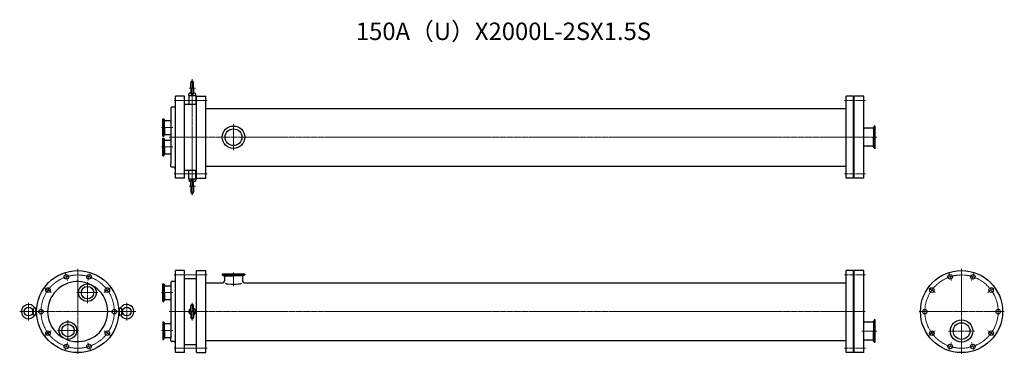
# Model space of a CAD drawing. Units: millimetres. Extents: x -166 to 2652, y -123 to 837.
import ezdxf
from ezdxf.enums import TextEntityAlignment as Align

# ---------------------------------------------------------------- set-up
doc = ezdxf.new("R2010")
doc.units = ezdxf.units.MM
doc.linetypes.add('CENTER', pattern=[7, 4, -1, 1, -1])
doc.styles.get("Standard").update_dxf_attribs({"font": 'romans.shx', "width": 0.7, "bigfont": 'bigfont.shx'})

msp = doc.modelspace()

# ---------------------------------------------------------------- linework, layer by layer
at = {"color": 3}
for p, q in [((324, 640.5), (324, 657)), ((332, 640.5), (332, 657)), ((318, 619.5), (319.2, 626.5)), ((322.3, 627), (319.2, 626.5)), ((322, 626.5), (319.2, 626.5)), ((324, 640.5), (324, 626.3)), ((332, 640.5), (332, 626.3)), ((333.7, 627), (336.8, 626.5)), ((334, 626.5), (336.8, 626.5)), ((338, 619.5), (336.8, 626.5)), ((306, 617.5), (280, 617.5)), ((280, 382.5), (280, 617.5)), ((306, 382.5), (306, 617.5)), ((306, 594.5), (340, 594.5)), ((318, 619.5), (338, 619.5)), ((318, 619.5), (318, 594.5)), ((338, 619.5), (338, 594.5)), ((340, 617.5), (367, 617.5)), ((340, 382.5), (340, 617.5)), ((367, 382.5), (367, 617.5)), ((2221, 617.5), (2200, 617.5)), ((2200, 382.5), (2200, 617.5)), ((2221, 382.5), (2221, 617.5)), ((2250, 617.5), (2223, 617.5)), ((2223, 382.5), (2223, 617.5)), ((2250, 382.5), (2250, 617.5)), ((267, 584), (267, 576.1)), ((267, 576.1), (267, 423.9)), ((275, 586), (269, 586)), ((367, 582.6), (2200, 582.6)), ((2223, 579.6), (2221, 579.6)), ((244, 553.1), (246.3, 553.1)), ((244, 502.6), (244, 553.1)), ((246.8, 527.9), (246.8, 550.2)), ((247, 552.6), (248.3, 549.1)), ((248.8, 527.9), (248.8, 547.1)), ((250.2, 547.8), (265, 547.8)), ((246.8, 527.9), (246.8, 505.6)), ((248.8, 527.9), (248.8, 508.7)), ((250.2, 508), (265, 508)), ((2276.5, 525.9), (2252, 525.9)), ((2262, 525.9), (2263, 525.9)), ((2277.9, 525.2), (2277.9, 500)), ((2280, 531.5), (2278.4, 527.2)), ((2280.1, 529.1), (2280.1, 500)), ((2283, 532), (2280.7, 532)), ((2283, 468), (2283, 532)), ((244, 502.6), (246.3, 502.6)), ((244, 497.3), (246.3, 497.3)), ((244, 446.8), (244, 497.3)), ((246.8, 472.1), (246.8, 494.4)), ((247, 503.2), (248.3, 506.7)), ((247, 496.8), (248.3, 493.3)), ((248.8, 472.1), (248.8, 491.3)), ((250.2, 491.9), (265, 491.9)), ((2277.9, 474.8), (2277.9, 500)), ((2280.1, 470.9), (2280.1, 500)), ((246.8, 472.1), (246.8, 449.8)), ((248.8, 472.1), (248.8, 452.9)), ((250.2, 452.2), (265, 452.2)), ((2276.5, 474.1), (2252, 474.1)), ((2262, 474.1), (2263, 474.1)), ((2280, 468.5), (2278.4, 472.8)), ((2283, 468), (2280.7, 468)), ((244, 446.8), (246.3, 446.8)), ((247, 447.4), (248.3, 450.9)), ((267, 416), (267, 423.9)), ((275, 414), (269, 414)), ((306, 405.5), (340, 405.5)), ((318, 380.5), (318, 405.5)), ((338, 380.5), (338, 405.5)), ((367, 417.4), (499.5, 417.4)), ((499.5, 417.4), (2200, 417.4)), ((2223, 420.4), (2221, 420.4)), ((306, 382.5), (280, 382.5)), ((318, 380.5), (338, 380.5)), ((318, 380.5), (319.2, 373.5)), ((322.3, 373), (319.2, 373.5)), ((322, 373.5), (319.2, 373.5)), ((324, 359.5), (324, 373.7)), ((332, 359.5), (332, 373.7)), ((333.7, 373), (336.8, 373.5)), ((334, 373.5), (336.8, 373.5)), ((338, 380.5), (336.8, 373.5)), ((340, 382.5), (367, 382.5)), ((2221, 382.5), (2200, 382.5)), ((2250, 382.5), (2223, 382.5)), ((324, 359.5), (324, 343)), ((332, 359.5), (332, 343)), ((306, 117.5), (280, 117.5)), ((280, -117.5), (280, 117.5)), ((306, -117.5), (306, 117.5)), ((340, 117.5), (367, 117.5)), ((340, -117.5), (340, 117.5)), ((367, -117.5), (367, 117.5)), ((2221, 117.5), (2200, 117.5)), ((2200, -117.5), (2200, 117.5)), ((2221, -117.5), (2221, 117.5)), ((2250, 117.5), (2223, 117.5)), ((2223, -117.5), (2223, 117.5)), ((2250, -117.5), (2250, 117.5)), ((275, 86), (269, 86)), ((306, 94.5), (340, 94.5)), ((478, 107.5), (414, 107.5)), ((414, 107.5), (414, 105.2)), ((414.5, 104.5), (418.8, 102.9)), ((416.9, 104.6), (446, 104.6)), ((420.1, 101), (420.1, 87.5)), ((420.8, 102.4), (446, 102.4)), ((475.1, 104.6), (446, 104.6)), ((471.2, 102.4), (446, 102.4)), ((471.9, 101), (471.9, 87.5)), ((477.5, 104.5), (473.2, 102.9)), ((478, 107.5), (478, 105.2)), ((244, 79.5), (246.3, 79.5)), ((244, 29), (244, 79.5)), ((246.8, 54.3), (246.8, 76.6)), ((247, 79), (248.3, 75.5)), ((248.8, 54.3), (248.8, 73.5)), ((250.2, 74.1), (265, 74.1)), ((267, 84), (267, 76.1)), ((267, 76.1), (267, -76.1)), ((367, 82.6), (415.2, 82.6)), ((476.8, 82.6), (2200, 82.6)), ((2223, 79.6), (2221, 79.6)), ((244, 29), (246.3, 29)), ((246.8, 54.3), (246.8, 32)), ((247, 29.6), (248.3, 33.1)), ((248.8, 54.3), (248.8, 35.1)), ((250.2, 34.4), (265, 34.4)), ((-128, 0), (-126.5, 8.8)), ((-126.5, -8.8), (-128, 0)), ((-119.5, 10), (-126.5, 8.8)), ((-126.5, -8.8), (-126.5, 8.8)), ((-119.5, -10), (-119.5, 10)), ((-119.5, 10), (-117.1, 10)), ((119.5, 10), (117.1, 10)), ((119.5, 10), (126.5, 8.8)), ((119.5, -10), (119.5, 10)), ((128, 0), (126.5, 8.8)), ((126.5, -8.8), (126.5, 8.8)), ((126.5, -8.8), (128, 0)), ((324, 0), (324, 16.5)), ((332, 0), (332, 16.5)), ((-119.5, -10), (-126.5, -8.8)), ((-119.5, -10), (-117.1, -10)), ((119.5, -10), (117.1, -10)), ((119.5, -10), (126.5, -8.8)), ((324, 0), (324, -16.5)), ((332, 0), (332, -16.5)), ((2280, -24.2), (2278.4, -28.5)), ((2280.1, -26.6), (2280.1, -55.7)), ((2283, -23.7), (2280.7, -23.7)), ((2283, -87.7), (2283, -23.7)), ((244, -29.1), (246.3, -29.1)), ((244, -29.1), (244, -79.6)), ((246.8, -54.3), (246.8, -32)), ((246.8, -54.3), (246.8, -76.6)), ((247, -29.6), (248.3, -33.1)), ((248.8, -54.3), (248.8, -35.1)), ((248.8, -54.3), (248.8, -73.5)), ((250.2, -34.4), (265, -34.4)), ((2276.5, -29.8), (2252, -29.8)), ((2262, -29.8), (2263, -29.8)), ((2277.9, -30.5), (2277.9, -55.7)), ((2277.9, -80.9), (2277.9, -55.7)), ((2280.1, -84.8), (2280.1, -55.7)), ((244, -79.6), (246.3, -79.6)), ((247, -79), (248.3, -75.5)), ((250.2, -74.2), (265, -74.2)), ((267, -84), (267, -76.1)), ((367, -82.6), (499.5, -82.6)), ((499.5, -82.6), (2200, -82.6)), ((2223, -79.6), (2221, -79.6)), ((2276.5, -81.6), (2252, -81.6)), ((2262, -81.6), (2263, -81.6)), ((2280, -87.2), (2278.4, -82.9)), ((275, -86), (269, -86)), ((306, -94.5), (340, -94.5)), ((2283, -87.7), (2280.7, -87.7)), ((306, -117.5), (280, -117.5)), ((340, -117.5), (367, -117.5)), ((2221, -117.5), (2200, -117.5)), ((2250, -117.5), (2223, -117.5))]:
    msp.add_line(p, q, dxfattribs=at)
at = {"color": 1, "linetype": 'CENTER', "lineweight": 15}
for p, q in [((328, 334), (328, 666)), ((319, 640.5), (337, 640.5)), ((276, 605), (371, 605)), ((2255, 605), (2195, 605)), ((446, 537), (446, 463)), ((272, 527.9), (239, 527.9)), ((272, 527.9), (239, 527.9)), ((272, 527.9), (239, 527.9)), ((262, 500), (2288, 500)), ((483, 500), (409, 500)), ((272, 472.1), (239, 472.1)), ((272, 472.1), (239, 472.1)), ((276, 395), (371, 395)), ((2255, 395), (2195, 395)), ((319, 359.5), (337, 359.5)), ((0, 122.5), (0, -122.5)), ((2530, 122.5), (2530, -122.5)), ((-28.9, 88.9), (-36, 110.8)), ((28.9, 88.9), (36, 110.8)), ((276, 105), (371, 105)), ((446, 73.4), (446, 112.5)), ((2255, 105), (2195, 105)), ((2501.1, 88.9), (2494, 110.8)), ((2558.9, 88.9), (2566, 110.8)), ((-75.6, 55), (-94.3, 68.5)), ((27.9, 84.5), (27.9, 24.1)), ((75.6, 55), (94.3, 68.5)), ((2454.4, 55), (2435.7, 68.5)), ((2605.6, 55), (2624.3, 68.5)), ((-2.3, 54.3), (58.1, 54.3)), ((272, 54.3), (239, 54.3)), ((-166, 0), (166, 0)), ((-140.5, -25.5), (-140.5, 25.5)), ((140.5, -25.5), (140.5, 25.5)), ((328, -25.5), (328, 25.5)), ((-27.9, -24.1), (-27.9, -84.5)), ((262, 0), (2255, 0)), ((2652.5, 0), (2407.5, 0)), ((-75.6, -55), (-94.3, -68.5)), ((-58.1, -54.3), (2.3, -54.3)), ((75.6, -55), (94.3, -68.5)), ((272, -54.3), (239, -54.3)), ((2245, -55.7), (2288, -55.7)), ((2454.4, -55), (2435.7, -68.5)), ((2567, -55.7), (2493, -55.7)), ((2605.6, -55), (2624.3, -68.5)), ((-28.9, -88.9), (-36, -110.8)), ((28.9, -88.9), (36, -110.8)), ((276, -105), (371, -105)), ((2255, -105), (2195, -105)), ((2501.1, -88.9), (2494, -110.8)), ((2558.9, -88.9), (2566, -110.8))]:
    msp.add_line(p, q, dxfattribs=at)
at = {"color": 3}
for centre, radius in [((446, 500), 32), ((446, 500), 23.9), ((0, 0), 117.5), ((2530, 0), 117.5), ((-32.4, 99.9), 6.5), ((32.4, 99.9), 6.5), ((2497.6, 99.9), 6.5), ((2562.4, 99.9), 6.5), ((-84.9, 61.7), 6.5), ((27.9, 54.3), 25.2), ((27.9, 54.3), 17.9), ((84.9, 61.7), 6.5), ((2445.1, 61.7), 6.5), ((2614.9, 61.7), 6.5), ((-140.5, 0), 12.5), ((-105, 0), 6.5), ((105, 0), 6.5), ((140.5, 0), 12.5), ((2425, 0), 6.5), ((2635, 0), 6.5), ((2530, -55.7), 32), ((-84.9, -61.7), 6.5), ((-27.9, -54.3), 25.2), ((-27.9, -54.3), 17.9), ((84.9, -61.7), 6.5), ((2445.1, -61.7), 6.5), ((2530, -55.7), 23.9), ((2614.9, -61.7), 6.5), ((-32.4, -99.9), 6.5), ((32.4, -99.9), 6.5), ((2497.6, -99.9), 6.5), ((2562.4, -99.9), 6.5)]:
    msp.add_circle(centre, radius, dxfattribs=at)
at = {"color": 1, "linetype": 'CENTER', "lineweight": 15}
for centre in [(0, 0), (2530, 0)]:
    msp.add_circle(centre, 105, dxfattribs=at)
at = {"color": 3}
for centre, radius, start, end in [((328, 657), 4, 0, 180), ((322, 628.5), 2, 270, 0), ((322, 629), 2, 279.7105, 0), ((328, 626.3), 4, 180, 0), ((334, 629), 2, 180, 260.2895), ((334, 628.5), 2, 180, 270), ((269, 584), 2, 90, 180), ((275, 591), 5, 270, 0), ((246.3, 552.3), 0.8, 20, 90), ((250.2, 549.7), 2, 199.9989, 270), ((265, 549.7), 2, 270, 0), ((250.2, 506), 2, 90, 159.9995), ((265, 506), 2, 0, 90), ((2252, 527.9), 2, 180, 270), ((2276.5, 527.9), 2, 270, 340), ((2280.7, 531.2), 0.8, 90, 160), ((246.3, 503.4), 0.8, 270, 340), ((246.3, 496.5), 0.8, 20, 90), ((250.2, 493.9), 2, 199.9989, 270), ((265, 493.9), 2, 270, 0), ((250.2, 450.2), 2, 90, 159.9995), ((265, 450.2), 2, 0, 90), ((2252, 472.1), 2, 90, 180), ((2276.5, 472.1), 2, 20, 90), ((2280.7, 468.8), 0.8, 200, 270), ((246.3, 447.6), 0.8, 270, 340), ((269, 416), 2, 180, 270), ((275, 409), 5, 0, 90), ((322, 371.5), 2, 0, 90), ((322, 371), 2, 0, 80.2895), ((328, 373.7), 4, 0, 180), ((334, 371.5), 2, 90, 180), ((334, 371), 2, 99.7105, 180), ((328, 343), 4, 180, 0), ((0, 0), 86, 65.8657, 239.7448), ((269, 84), 2, 90, 180), ((275, 91), 5, 270, 0), ((414.8, 105.2), 0.8, 180, 250), ((415.2, 87.5), 4.9, 270, 0), ((418.1, 101), 2, 0, 70), ((473.9, 101), 2, 110, 180), ((476.8, 87.5), 4.9, 180, 270), ((477.2, 105.2), 0.8, 290, 0), ((0, 0), 86, 245.8659, 59.745), ((246.3, 78.7), 0.8, 20, 90), ((250.2, 76.1), 2, 199.9989, 270), ((265, 76.1), 2, 270, 0), ((246.3, 29.8), 0.8, 270, 340), ((250.2, 32.4), 2, 90, 159.9995), ((265, 32.4), 2, 0, 90), ((-140.5, 0), 20.5, 31.3774, 328.6226), ((-121.3, 11.7), 2, 211.3774, 280), ((121.3, 11.7), 2, 260, 328.6226), ((140.5, 0), 20.5, 211.3774, 148.6226), ((328, 0), 10, 113.5782, 246.4218), ((328, 0), 8.77, 123.871, 242.8499), ((322, 8.9), 2, 303.871, 0), ((328, 16.5), 4, 0, 180), ((328, 0), 10, 293.5782, 66.4218), ((334, 8.9), 2, 180, 236.129), ((328, 0), 8.77, 297.1501, 56.129), ((-121.3, -11.7), 2, 80, 148.6226), ((121.3, -11.7), 2, 31.3774, 100), ((322, -8.9), 2, 0, 56.129), ((328, -16.5), 4, 180, 0), ((334, -8.9), 2, 123.871, 180), ((2252, -27.8), 2, 180, 270), ((2280.7, -24.5), 0.8, 90, 160), ((246.3, -29.8), 0.8, 20, 90), ((250.2, -32.4), 2, 200.0005, 270), ((265, -32.4), 2, 270, 0), ((2276.5, -27.8), 2, 270, 340), ((246.3, -78.8), 0.8, 270, 340), ((250.2, -76.2), 2, 90, 160.0011), ((265, -76.2), 2, 0, 90), ((269, -84), 2, 180, 270), ((2252, -83.6), 2, 90, 180), ((2276.5, -83.6), 2, 20, 90), ((275, -91), 5, 0, 90), ((2280.7, -86.9), 0.8, 200, 270)]:
    msp.add_arc(centre, radius, start, end, dxfattribs=at)
msp.add_ellipse((446, 82.6), major_axis=(25.9, 0), ratio=0.160835, start_param=3.497072, end_param=5.92771, dxfattribs=at)

# ---------------------------------------------------------------- texts
msp.add_text('150A（U）X2000L-2SX1.5S', height=50, dxfattribs=at).set_placement((1218.8, 797.1), align=Align.MIDDLE)

doc.saveas('drawing.dxf')
